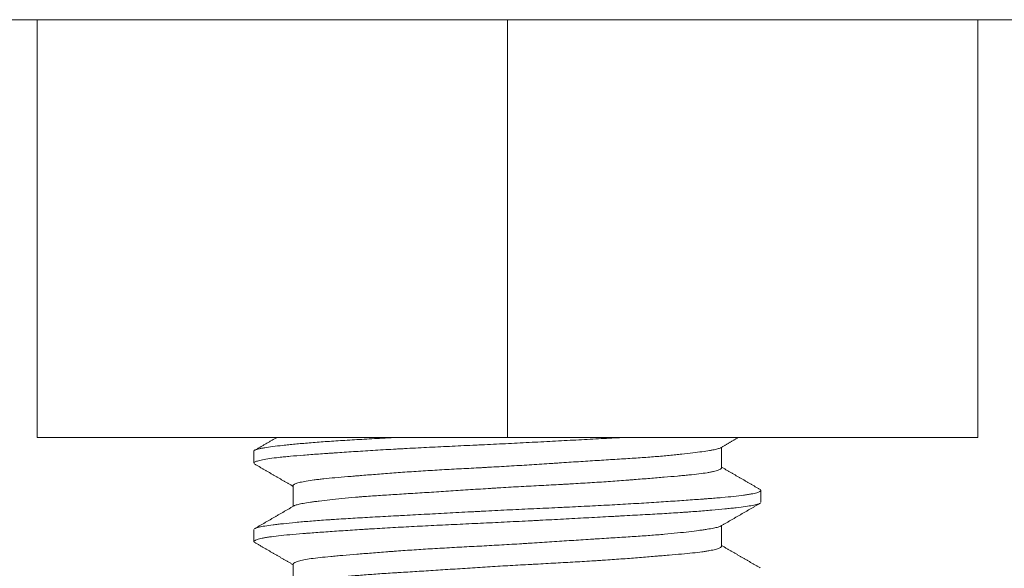
# Model space of a CAD drawing. Units: millimetres. Extents: x 10 to 832, y 10 to 586.
# Drawn here: x 579 to 582, y 175 to 177 of the extents above; entities that cross this region are included whole.
import ezdxf

# ---------------------------------------------------------------- set-up
doc = ezdxf.new("R2010")
doc.units = ezdxf.units.MM
doc.layers.add('1', color=7, linetype='Continuous', true_color=0xffffff)

msp = doc.modelspace()

# ---------------------------------------------------------------- linework, layer by layer
at = {"layer": '1', "color": 18, "linetype": 'Continuous', "lineweight": 18}
for p, q in [((580.013, 177.1877), (566.7921, 177.1877)), ((578.6254, 175.8544), (578.6254, 177.1877)), ((580.1254, 177.1877), (580.0121, 177.1877)), ((580.2386, 177.1877), (580.1254, 177.1877)), ((580.1254, 175.8544), (580.1254, 177.1877)), ((655.8453, 177.1877), (580.2388, 177.1877)), ((581.6254, 175.8544), (581.6254, 177.1877)), ((580.1254, 175.8544), (578.6254, 175.8544)), ((581.6254, 175.8544), (580.1254, 175.8544)), ((579.3171, 175.8108), (579.3171, 175.773)), ((580.8087, 175.7581), (580.8087, 175.8238)), ((579.4421, 175.701), (579.4421, 175.635)), ((580.9337, 175.648), (580.9337, 175.686)), ((579.3171, 175.5608), (579.3171, 175.5228)), ((580.8087, 175.5079), (580.8087, 175.5738)), ((579.4421, 175.4507), (579.4421, 175.3849))]:
    msp.add_line(p, q, dxfattribs=at)
for points in [[(579.3892, 175.8544), (579.3531, 175.8335), (579.3169, 175.8125)], [(580.8041, 175.8211), (580.8328, 175.8377), (580.8616, 175.8544)], [(579.3176, 175.7708), (579.3799, 175.7348), (579.4421, 175.6988)], [(580.9337, 175.6876), (580.8712, 175.7238), (580.8087, 175.76)], [(580.8041, 175.5711), (580.8686, 175.6085), (580.9332, 175.6458)], [(579.4471, 175.6379), (579.3824, 175.6005), (579.3178, 175.5631)], [(579.3176, 175.5209), (579.3798, 175.4848), (579.4421, 175.4488)], [(580.932, 175.4386), (580.8704, 175.4742), (580.8087, 175.51)]]:
    msp.add_open_spline(points, degree=2, dxfattribs=at)
for points, knots in [([(580.4913, 175.8546), (580.4696, 175.8534), (580.4474, 175.8522), (580.4013, 175.8498), (580.3775, 175.8485), (580.341, 175.8465), (580.3287, 175.8459), (580.3039, 175.8446), (580.2915, 175.8439), (580.2542, 175.8419), (580.2042, 175.8393), (580.154, 175.8367), (580.1035, 175.8342), (580.0782, 175.833), (580.0465, 175.8315), (580.0401, 175.8312), (580.0275, 175.8306), (580.0086, 175.8297), (579.9898, 175.8288), (579.9526, 175.8271), (579.9035, 175.8248), (579.8557, 175.8224), (579.8204, 175.8205), (579.8087, 175.8199), (579.7912, 175.819), (579.7854, 175.8187), (579.7739, 175.818), (579.7453, 175.8164), (579.6957, 175.8135), (579.6337, 175.8096), (579.595, 175.807), (579.5717, 175.8054), (579.5671, 175.8051), (579.5579, 175.8044), (579.5534, 175.8041), (579.54, 175.8032), (579.5314, 175.8026), (579.5061, 175.8008), (579.4742, 175.7984), (579.4462, 175.7961), (579.4267, 175.7943), (579.4172, 175.7934), (579.4084, 175.7925), (579.4026, 175.7919), (579.3997, 175.7916), (579.3859, 175.79), (579.3761, 175.7888), (579.3585, 175.7863), (579.3433, 175.7837), (579.3326, 175.781), (579.3262, 175.7791), (579.3244, 175.7784), (579.3214, 175.7771), (579.3201, 175.7764), (579.3179, 175.7748), (579.3172, 175.7739), (579.3171, 175.773)], [0, 0, 0, 0, 0.044617, 0.044617, 0.090708, 0.090708, 0.113754, 0.113754, 0.136799, 0.136799, 0.182891, 0.228982, 0.228982, 0.275074, 0.275074, 0.286597, 0.286597, 0.298119, 0.321165, 0.321165, 0.367257, 0.413348, 0.413348, 0.436394, 0.436394, 0.447917, 0.447917, 0.45944, 0.505531, 0.551622, 0.597714, 0.597714, 0.609237, 0.609237, 0.62076, 0.62076, 0.643805, 0.643805, 0.689897, 0.735988, 0.735988, 0.759034, 0.770557, 0.770557, 0.78208, 0.78208, 0.828171, 0.828171, 0.874263, 0.920354, 0.920354, 0.9434, 0.9434, 0.966445, 0.966445, 1, 1, 1, 1]), ([(579.3192, 175.8138), (579.3197, 175.8142), (579.3227, 175.8158), (579.3277, 175.8173), (579.334, 175.8188), (579.3353, 175.8191), (579.3382, 175.8197), (579.3397, 175.82), (579.3444, 175.8209), (579.3478, 175.8215), (579.3589, 175.8233), (579.376, 175.8258), (579.3975, 175.8283), (579.4154, 175.8303), (579.4247, 175.8312), (579.4347, 175.8322), (579.4414, 175.8329), (579.4449, 175.8332), (579.4626, 175.8349), (579.4776, 175.8362), (579.5095, 175.8389), (579.5264, 175.8402), (579.5619, 175.8427), (579.5805, 175.844), (579.6098, 175.8458), (579.6198, 175.8464), (579.6402, 175.8476), (579.6506, 175.8482), (579.6822, 175.85), (579.7159, 175.8519), (579.751, 175.8538), (579.7638, 175.8544)], [0, 0, 0, 0, 0.029412, 0.121324, 0.121324, 0.144301, 0.144301, 0.167279, 0.167279, 0.213235, 0.213235, 0.305147, 0.397059, 0.397059, 0.443015, 0.465993, 0.465993, 0.488971, 0.488971, 0.580882, 0.580882, 0.672794, 0.672794, 0.764706, 0.764706, 0.810662, 0.810662, 0.856618, 0.856618, 0.948529, 1, 1, 1, 1]), ([(580.8061, 175.8222), (580.8048, 175.8215), (580.8007, 175.8196), (580.7939, 175.8178), (580.7861, 175.8161), (580.7819, 175.8152), (580.7771, 175.8144), (580.7737, 175.8138), (580.772, 175.8135), (580.763, 175.812), (580.755, 175.8108), (580.737, 175.8082), (580.7173, 175.8056), (580.6912, 175.8026), (580.6753, 175.8009), (580.6688, 175.8002), (580.6655, 175.7998), (580.6555, 175.7988), (580.6486, 175.7981), (580.6274, 175.7961), (580.6126, 175.7949), (580.5817, 175.7924), (580.5494, 175.7901), (580.5144, 175.7878), (580.4871, 175.7861), (580.4779, 175.7855), (580.4592, 175.7843), (580.4498, 175.7837), (580.4213, 175.782), (580.4019, 175.7808), (580.3622, 175.7782), (580.342, 175.7769), (580.3111, 175.7749), (580.3007, 175.7742), (580.285, 175.7732), (580.2797, 175.7729), (580.2692, 175.7722), (580.2639, 175.7718), (580.2375, 175.7701), (580.195, 175.7673), (580.1524, 175.7647), (580.1095, 175.7622), (580.0881, 175.761), (580.0611, 175.7595), (580.0557, 175.7592), (580.045, 175.7586), (580.0289, 175.7578), (580.0129, 175.7569), (579.9812, 175.7552), (579.9395, 175.753), (579.8989, 175.7507), (579.8689, 175.7489), (579.859, 175.7482), (579.8392, 175.747), (579.8294, 175.7463), (579.8004, 175.7444), (579.7629, 175.7417), (579.7102, 175.7376), (579.6732, 175.7346), (579.6536, 175.733), (579.6459, 175.7324), (579.642, 175.732), (579.6306, 175.7311), (579.6233, 175.7305), (579.6018, 175.7287), (579.5747, 175.7264), (579.551, 175.7241), (579.5344, 175.7224), (579.5264, 175.7215), (579.5189, 175.7206), (579.514, 175.72), (579.5116, 175.7197), (579.4999, 175.7182), (579.4915, 175.717), (579.4767, 175.7144), (579.4638, 175.7117), (579.4548, 175.709), (579.4495, 175.7069), (579.448, 175.7062), (579.4455, 175.7048), (579.4445, 175.7042), (579.4427, 175.7026), (579.4422, 175.7017), (579.4421, 175.7008)], [0, 0, 0, 0, 0.019802, 0.050743, 0.050743, 0.066213, 0.073948, 0.073948, 0.081683, 0.081683, 0.112624, 0.112624, 0.143564, 0.174505, 0.18224, 0.18224, 0.189975, 0.189975, 0.205446, 0.205446, 0.236386, 0.236386, 0.267327, 0.298267, 0.298267, 0.313738, 0.313738, 0.329208, 0.329208, 0.360149, 0.360149, 0.391089, 0.391089, 0.406559, 0.406559, 0.414295, 0.414295, 0.42203, 0.42203, 0.45297, 0.483911, 0.483911, 0.514851, 0.514851, 0.522587, 0.522587, 0.530322, 0.545792, 0.545792, 0.576733, 0.607673, 0.607673, 0.623144, 0.623144, 0.638614, 0.638614, 0.669554, 0.700495, 0.731436, 0.739171, 0.739171, 0.746906, 0.746906, 0.762376, 0.762376, 0.793317, 0.824257, 0.824257, 0.839728, 0.847463, 0.847463, 0.855198, 0.855198, 0.886139, 0.886139, 0.917079, 0.94802, 0.94802, 0.96349, 0.96349, 0.97896, 0.97896, 1, 1, 1, 1]), ([(579.4458, 175.6372), (579.4461, 175.6374), (579.4465, 175.6375), (579.4482, 175.6383), (579.4498, 175.6389), (579.4534, 175.64), (579.4555, 175.6406), (579.4624, 175.6423), (579.4679, 175.6434), (579.481, 175.6457), (579.4885, 175.6469), (579.5012, 175.6488), (579.5079, 175.6498), (579.5152, 175.6507), (579.5201, 175.6514), (579.5227, 175.6517), (579.5357, 175.6534), (579.5581, 175.6561), (579.5966, 175.6602), (579.6291, 175.6632), (579.6484, 175.6647), (579.6563, 175.6654), (579.6602, 175.6657), (579.6723, 175.6666), (579.6805, 175.6672), (579.7054, 175.669), (579.7398, 175.6712), (579.7764, 175.6735), (579.8046, 175.6753), (579.8142, 175.6759), (579.8336, 175.6771), (579.8435, 175.6777), (579.8734, 175.6796), (579.8937, 175.6809), (579.9346, 175.6835), (579.976, 175.6863), (580.0184, 175.689), (580.0506, 175.6911), (580.0614, 175.6918), (580.0776, 175.6928), (580.0831, 175.6931), (580.0939, 175.6938), (580.0993, 175.6941), (580.1263, 175.6958), (580.1479, 175.697), (580.1907, 175.6994), (580.2121, 175.7005), (580.2546, 175.7028), (580.2757, 175.7039), (580.3021, 175.7053), (580.3073, 175.7056), (580.3178, 175.7062), (580.3334, 175.7071), (580.3487, 175.708), (580.3791, 175.7098), (580.3989, 175.711), (580.4377, 175.7135), (580.4567, 175.7149), (580.4845, 175.7169), (580.4937, 175.7176), (580.5072, 175.7186), (580.5117, 175.7189), (580.5207, 175.7196), (580.5251, 175.72), (580.5469, 175.7217), (580.5637, 175.723), (580.5958, 175.7257), (580.6111, 175.7269), (580.6404, 175.7294), (580.6543, 175.7305), (580.6741, 175.7323), (580.6806, 175.7329), (580.693, 175.734), (580.6989, 175.7346), (580.7161, 175.7363), (580.7266, 175.7375), (580.7459, 175.7399), (580.7546, 175.7411), (580.7663, 175.743), (580.7718, 175.744), (580.7768, 175.745), (580.78, 175.7457), (580.7815, 175.746), (580.7889, 175.7477), (580.7986, 175.7505), (580.8043, 175.7533), (580.808, 175.7559), (580.8088, 175.7572), (580.8087, 175.7584)], [0, 0, 0, 0, 0.00498, 0.00498, 0.020543, 0.020543, 0.036106, 0.036106, 0.067231, 0.067231, 0.098357, 0.098357, 0.113919, 0.121701, 0.121701, 0.129482, 0.129482, 0.160608, 0.191733, 0.222859, 0.23064, 0.23064, 0.238421, 0.238421, 0.253984, 0.253984, 0.28511, 0.316235, 0.316235, 0.331798, 0.331798, 0.347361, 0.347361, 0.378486, 0.378486, 0.409612, 0.440737, 0.440737, 0.4563, 0.4563, 0.464081, 0.464081, 0.471863, 0.471863, 0.502988, 0.502988, 0.534114, 0.534114, 0.565239, 0.565239, 0.57302, 0.57302, 0.580802, 0.596365, 0.596365, 0.62749, 0.62749, 0.658616, 0.658616, 0.674178, 0.674178, 0.68196, 0.68196, 0.689741, 0.689741, 0.720867, 0.720867, 0.751992, 0.751992, 0.783118, 0.783118, 0.79868, 0.79868, 0.814243, 0.814243, 0.845369, 0.845369, 0.876494, 0.876494, 0.892057, 0.899838, 0.899838, 0.90762, 0.90762, 0.938745, 0.969871, 0.969871, 1, 1, 1, 1]), ([(579.3203, 175.5645), (579.3207, 175.5647), (579.3211, 175.5649), (579.3243, 175.5663), (579.3283, 175.5675), (579.3385, 175.5699), (579.351, 175.5722), (579.3683, 175.5747), (579.3829, 175.5766), (579.3881, 175.5772), (579.3991, 175.5785), (579.4049, 175.5791), (579.4229, 175.5811), (579.449, 175.5837), (579.479, 175.5864), (579.511, 175.589), (579.528, 175.5903), (579.5506, 175.5919), (579.5551, 175.5922), (579.5644, 175.5929), (579.5783, 175.5938), (579.5927, 175.5947), (579.622, 175.5965), (579.6624, 175.5989), (579.7057, 175.6013), (579.7393, 175.6031), (579.7506, 175.6037), (579.7679, 175.6047), (579.7738, 175.605), (579.7854, 175.6056), (579.7913, 175.6059), (579.8207, 175.6075), (579.8445, 175.6088), (579.893, 175.6114), (579.9175, 175.6127), (579.9673, 175.6153), (579.9925, 175.6167), (580.0245, 175.6184), (580.031, 175.6187), (580.0438, 175.6194), (580.0631, 175.6204), (580.0823, 175.6214), (580.1207, 175.6233), (580.1462, 175.6246), (580.1971, 175.627), (580.2226, 175.6282), (580.2606, 175.6299), (580.2733, 175.6305), (580.2922, 175.6314), (580.2986, 175.6317), (580.3112, 175.6323), (580.3174, 175.6326), (580.3487, 175.6341), (580.3732, 175.6353), (580.4213, 175.6378), (580.4449, 175.639), (580.4912, 175.6416), (580.5139, 175.6429), (580.5472, 175.6448), (580.5582, 175.6455), (580.5797, 175.6468), (580.5903, 175.6475), (580.6214, 175.6495), (580.6413, 175.6508), (580.6796, 175.6534), (580.6979, 175.6547), (580.7242, 175.6566), (580.737, 175.6575), (580.7494, 175.6584), (580.7575, 175.659), (580.7615, 175.6593), (580.7812, 175.6608), (580.8106, 175.6632), (580.8482, 175.6668), (580.8691, 175.6693), (580.8808, 175.6709), (580.8831, 175.6712), (580.8875, 175.6719), (580.8896, 175.6722), (580.8958, 175.6732), (580.8996, 175.6738), (580.9101, 175.6758), (580.9217, 175.6785), (580.9285, 175.6812), (580.9318, 175.6831), (580.933, 175.6841), (580.9335, 175.6851), (580.9337, 175.6857), (580.9337, 175.6859), (580.9337, 175.6862)], [0, 0, 0, 0, 0.005478, 0.005478, 0.036604, 0.036604, 0.067729, 0.098855, 0.098855, 0.114417, 0.114417, 0.12998, 0.12998, 0.161106, 0.192231, 0.192231, 0.223357, 0.223357, 0.231138, 0.231138, 0.238919, 0.254482, 0.254482, 0.285608, 0.316733, 0.316733, 0.332296, 0.332296, 0.340077, 0.340077, 0.347859, 0.347859, 0.378984, 0.378984, 0.41011, 0.41011, 0.441235, 0.441235, 0.449016, 0.449016, 0.456798, 0.472361, 0.472361, 0.503486, 0.503486, 0.534612, 0.534612, 0.550174, 0.550174, 0.557956, 0.557956, 0.565737, 0.565737, 0.596863, 0.596863, 0.627988, 0.627988, 0.659114, 0.659114, 0.674676, 0.674676, 0.690239, 0.690239, 0.721365, 0.721365, 0.75249, 0.75249, 0.768053, 0.775834, 0.775834, 0.783616, 0.783616, 0.814741, 0.845867, 0.876992, 0.876992, 0.884773, 0.884773, 0.892555, 0.892555, 0.908118, 0.908118, 0.939243, 0.970369, 0.970369, 0.985931, 0.993713, 0.993713, 1, 1, 1, 1]), ([(580.9312, 175.6447), (580.9304, 175.6442), (580.9294, 175.6438), (580.9268, 175.6427), (580.925, 175.6421), (580.9188, 175.6403), (580.9082, 175.638), (580.8931, 175.6356), (580.8758, 175.6332), (580.866, 175.632), (580.8522, 175.6304), (580.8494, 175.6301), (580.8437, 175.6294), (580.8349, 175.6285), (580.8255, 175.6275), (580.8061, 175.6256), (580.7782, 175.6229), (580.7465, 175.6203), (580.7213, 175.6184), (580.7127, 175.6178), (580.6993, 175.6168), (580.6948, 175.6165), (580.6857, 175.6159), (580.6627, 175.6143), (580.6193, 175.6117), (580.5574, 175.6082), (580.5134, 175.6058), (580.4851, 175.6043), (580.4794, 175.604), (580.4678, 175.6033), (580.4621, 175.603), (580.4446, 175.6021), (580.433, 175.6015), (580.3976, 175.5996), (580.3499, 175.597), (580.3009, 175.5944), (580.2637, 175.5924), (580.245, 175.5914), (580.2261, 175.5904), (580.2134, 175.5898), (580.2071, 175.5894), (580.1754, 175.5878), (580.1501, 175.5865), (580.0996, 175.584), (580.0494, 175.5816), (579.9994, 175.5793), (579.962, 175.5775), (579.9496, 175.5769), (579.9247, 175.5758), (579.9124, 175.5752), (579.8759, 175.5734), (579.852, 175.5722), (579.8052, 175.5697), (579.7823, 175.5685), (579.7373, 175.566), (579.7152, 175.5647), (579.6883, 175.563), (579.6829, 175.5627), (579.6723, 175.562), (579.6566, 175.561), (579.6413, 175.5601), (579.6113, 175.5581), (579.5922, 175.5568), (579.5554, 175.5543), (579.5378, 175.553), (579.5126, 175.5512), (579.5044, 175.5506), (579.4924, 175.5497), (579.4884, 175.5494), (579.4806, 175.5488), (579.4768, 175.5485), (579.4581, 175.5471), (579.4302, 175.5447), (579.4064, 175.5423), (579.3848, 175.5399), (579.375, 175.5386), (579.3641, 175.537), (579.3619, 175.5367), (579.3578, 175.5361), (579.3559, 175.5358), (579.3502, 175.5348), (579.3467, 175.5341), (579.337, 175.5322), (579.3266, 175.5295), (579.3207, 175.5269), (579.3181, 175.5249), (579.3173, 175.524), (579.3171, 175.523), (579.3171, 175.5224), (579.3172, 175.5221), (579.3177, 175.5211), (579.3184, 175.5204), (579.3196, 175.5197)], [0, 0, 0, 0, 0.01207, 0.01207, 0.027008, 0.027008, 0.056883, 0.086759, 0.086759, 0.116635, 0.116635, 0.124104, 0.124104, 0.131573, 0.146511, 0.146511, 0.176386, 0.206262, 0.206262, 0.2212, 0.2212, 0.228669, 0.228669, 0.236138, 0.266013, 0.295889, 0.325765, 0.325765, 0.333234, 0.333234, 0.340703, 0.340703, 0.355641, 0.355641, 0.385516, 0.415392, 0.415392, 0.43033, 0.437799, 0.437799, 0.445268, 0.445268, 0.475143, 0.475143, 0.505019, 0.534895, 0.534895, 0.549833, 0.549833, 0.564771, 0.564771, 0.594646, 0.594646, 0.624522, 0.624522, 0.654398, 0.654398, 0.661867, 0.661867, 0.669336, 0.684273, 0.684273, 0.714149, 0.714149, 0.744025, 0.744025, 0.758963, 0.758963, 0.766432, 0.766432, 0.773901, 0.773901, 0.803776, 0.833652, 0.833652, 0.863528, 0.863528, 0.870997, 0.870997, 0.878466, 0.878466, 0.893403, 0.893403, 0.923279, 0.953155, 0.953155, 0.968093, 0.975562, 0.975562, 0.983031, 0.983031, 1, 1, 1, 1]), ([(580.8058, 175.5721), (580.8054, 175.5718), (580.8049, 175.5716), (580.8039, 175.5711), (580.8032, 175.5708), (580.801, 175.5699), (580.7993, 175.5694), (580.7934, 175.5677), (580.7836, 175.5654), (580.77, 175.5631), (580.7583, 175.5613), (580.7521, 175.5604), (580.7454, 175.5594), (580.7408, 175.5588), (580.7384, 175.5584), (580.7262, 175.5568), (580.7051, 175.5541), (580.6685, 175.5501), (580.6409, 175.5474), (580.6189, 175.5454), (580.6114, 175.5448), (580.5959, 175.5435), (580.588, 175.5429), (580.5639, 175.5411), (580.5306, 175.5388), (580.4949, 175.5366), (580.4582, 175.5343), (580.4392, 175.5331), (580.4148, 175.5316), (580.4099, 175.5313), (580.4, 175.5306), (580.3951, 175.5303), (580.3802, 175.5294), (580.3701, 175.5287), (580.3399, 175.5268), (580.2991, 175.5241), (580.2573, 175.5214), (580.2255, 175.5193), (580.2148, 175.5186), (580.1987, 175.5176), (580.1933, 175.5173), (580.1825, 175.5166), (580.1771, 175.5162), (580.1502, 175.5146), (580.1288, 175.5133), (580.086, 175.5108), (580.0433, 175.5085), (580.001, 175.5063), (579.9693, 175.5046), (579.9588, 175.504), (579.9379, 175.5029), (579.9275, 175.5023), (579.8968, 175.5005), (579.8768, 175.4994), (579.8375, 175.4969), (579.8182, 175.4956), (579.7899, 175.4936), (579.7759, 175.4926), (579.7622, 175.4916), (579.7531, 175.4909), (579.7485, 175.4906), (579.7261, 175.4889), (579.6916, 175.4861), (579.6599, 175.4835), (579.6295, 175.481), (579.6113, 175.4795), (579.5942, 175.4781), (579.5875, 175.4775), (579.5842, 175.4772), (579.5744, 175.4763), (579.568, 175.4757), (579.5498, 175.474), (579.5272, 175.4717), (579.5082, 175.4694), (579.491, 175.4669), (579.4833, 175.4656), (579.4731, 175.4636), (579.47, 175.4629), (579.4642, 175.4616), (579.4616, 175.4609), (579.4544, 175.4588), (579.4469, 175.4561), (579.4433, 175.4534), (579.4422, 175.4516), (579.4421, 175.4511), (579.4421, 175.4507)], [0, 0, 0, 0, 0.00625, 0.00625, 0.013985, 0.013985, 0.029455, 0.029455, 0.060396, 0.091337, 0.091337, 0.106807, 0.114542, 0.114542, 0.122277, 0.122277, 0.153218, 0.184158, 0.215099, 0.215099, 0.230569, 0.230569, 0.24604, 0.24604, 0.27698, 0.307921, 0.307921, 0.338861, 0.338861, 0.346597, 0.346597, 0.354332, 0.354332, 0.369802, 0.369802, 0.400743, 0.431683, 0.431683, 0.447153, 0.447153, 0.454889, 0.454889, 0.462624, 0.462624, 0.493564, 0.493564, 0.524505, 0.555446, 0.555446, 0.570916, 0.570916, 0.586386, 0.586386, 0.617327, 0.617327, 0.648267, 0.648267, 0.663738, 0.671473, 0.671473, 0.679208, 0.679208, 0.710149, 0.741089, 0.741089, 0.77203, 0.779765, 0.779765, 0.7875, 0.7875, 0.80297, 0.80297, 0.833911, 0.864851, 0.864851, 0.895792, 0.895792, 0.911262, 0.911262, 0.926733, 0.926733, 0.957673, 0.988614, 0.988614, 1, 1, 1, 1]), ([(579.447, 175.3878), (579.4479, 175.3882), (579.4518, 175.3897), (579.4575, 175.3912), (579.468, 175.3934), (579.4743, 175.3946), (579.4834, 175.3961), (579.4853, 175.3964), (579.4892, 175.397), (579.4912, 175.3973), (579.4973, 175.3982), (579.5017, 175.3989), (579.5154, 175.4008), (579.5353, 175.4034), (579.5588, 175.4061), (579.5778, 175.4082), (579.5844, 175.4089), (579.5945, 175.4099), (579.598, 175.4102), (579.6049, 175.4109), (579.6085, 175.4113), (579.6263, 175.4129), (579.6413, 175.4142), (579.6726, 175.4166), (579.7052, 175.419), (579.7405, 175.4213), (579.7634, 175.4227), (579.7681, 175.423), (579.7774, 175.4236), (579.7914, 175.4245), (579.8057, 175.4253), (579.8345, 175.4271), (579.8541, 175.4284), (579.8941, 175.4309), (579.9144, 175.4322), (579.9455, 175.4343), (579.9559, 175.4349), (579.977, 175.4363), (579.9877, 175.437), (580.0196, 175.4391), (580.0623, 175.4419), (580.1052, 175.4445), (580.1482, 175.447), (580.1751, 175.4485), (580.2021, 175.45), (580.2129, 175.4505), (580.2183, 175.4508), (580.2344, 175.4517), (580.2451, 175.4523), (580.2769, 175.454), (580.3187, 175.4562), (580.3593, 175.4586), (580.3893, 175.4604), (580.4042, 175.4613), (580.4189, 175.4623), (580.4287, 175.463), (580.4336, 175.4633), (580.4577, 175.4649), (580.4951, 175.4676), (580.5476, 175.4717), (580.5843, 175.4747), (580.6037, 175.4763), (580.6114, 175.477), (580.6152, 175.4773), (580.6265, 175.4782), (580.6338, 175.4788), (580.6551, 175.4806), (580.6818, 175.4829), (580.7051, 175.4852), (580.7268, 175.4875), (580.7368, 175.4887), (580.7505, 175.4906), (580.7548, 175.4912), (580.7629, 175.4925), (580.7667, 175.4931), (580.7774, 175.4951), (580.7897, 175.4978), (580.798, 175.5005), (580.8028, 175.5026), (580.8042, 175.5033), (580.8058, 175.5043), (580.8063, 175.5047), (580.8071, 175.5053), (580.8075, 175.5057), (580.8085, 175.5068), (580.8088, 175.5076), (580.8087, 175.5083)], [0, 0, 0, 0, 0.010521, 0.041834, 0.041834, 0.073146, 0.073146, 0.080974, 0.080974, 0.088803, 0.088803, 0.104459, 0.104459, 0.135772, 0.167084, 0.167084, 0.18274, 0.18274, 0.190569, 0.190569, 0.198397, 0.198397, 0.229709, 0.229709, 0.261022, 0.292335, 0.292335, 0.300163, 0.300163, 0.307991, 0.323647, 0.323647, 0.35496, 0.35496, 0.386273, 0.386273, 0.401929, 0.401929, 0.417585, 0.417585, 0.448898, 0.48021, 0.48021, 0.511523, 0.519351, 0.519351, 0.527179, 0.527179, 0.542836, 0.542836, 0.574148, 0.605461, 0.605461, 0.621117, 0.628945, 0.628945, 0.636774, 0.636774, 0.668086, 0.699399, 0.730711, 0.73854, 0.73854, 0.746368, 0.746368, 0.762024, 0.762024, 0.793337, 0.824649, 0.824649, 0.855962, 0.855962, 0.871618, 0.871618, 0.887275, 0.887275, 0.918587, 0.9499, 0.9499, 0.965556, 0.965556, 0.973384, 0.973384, 0.981212, 0.981212, 1, 1, 1, 1])]:
    msp.add_open_spline(points, degree=3, knots=knots, dxfattribs=at)

doc.saveas('drawing.dxf')
